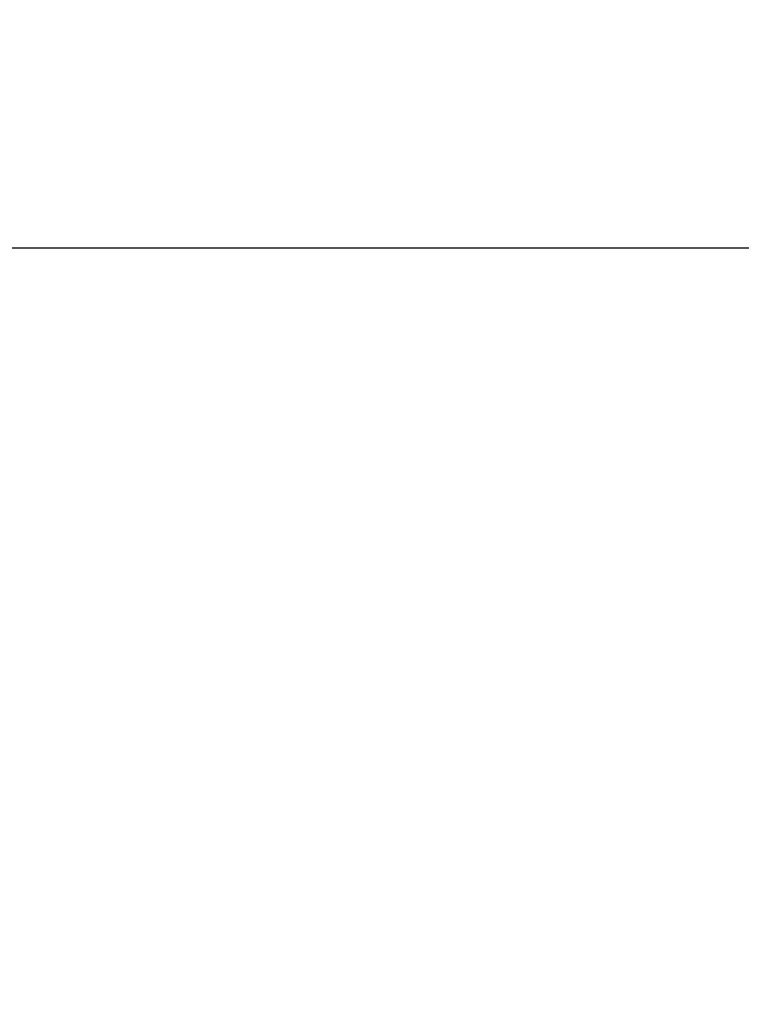
# Model space of a CAD drawing. Units: millimetres. Extents: x 935 to 37459, y 368 to 36496.
# Drawn here: x 6611 to 6827, y 11914 to 12210 of the extents above; entities that cross this region are included whole.
import ezdxf

# ---------------------------------------------------------------- set-up
doc = ezdxf.new("R2010")
doc.units = ezdxf.units.MM
doc.layers.add('DIMENSION', color=3, linetype='Continuous', lineweight=25)
doc.styles.add('AMG50', font='TXT.shx')
doc.dimstyles.new('AMG50', dxfattribs={"dimscale": 50, "dimtxt": 3, "dimasz": 2, "dimexe": 1, "dimexo": 2, "dimgap": 1.5, "dimtad": 1, "dimdec": 0, "dimrnd": 0.5, "dimzin": 12, "dimdsep": 46, "dimtxsty": 'AMG50', "dimcen": 1, "dimclrd": 2, "dimclre": 2, "dimclrt": 3, "dimadec": 0, "dimazin": 0, "dimtfac": 1, "dimtdec": 0, "dimtofl": 0, "dimtmove": 0, "dimatfit": 3, "dimfxl": 1, "dimtolj": 1, "dimtzin": 0, "dimarcsym": 0})

# ---------------------------------------------------------------- blocks, each defined once
blk = doc.blocks.new('*D63')
at = {"layer": 'Defpoints', "color": 0}
for p in [(14884.27, 12695.62), (4943.27, 12116.81), (14884.27, 12116.81)]:
    blk.add_point(p, dxfattribs=at)
at = {"layer": 'DIMENSION', "color": 2, "lineweight": -2}
for p, q in [((4943.27, 12118.81), (4943.27, 12696.62)), ((14884.27, 12118.81), (14884.27, 12696.62)), ((4945.27, 12695.62), (14882.27, 12695.62))]:
    blk.add_line(p, q, dxfattribs=at)
at = {"layer": 'DIMENSION', "color": 2}
for points in [[(4945.27, 12695.95), (4945.27, 12695.29), (4943.27, 12695.62)], [(14882.27, 12695.29), (14882.27, 12695.95), (14884.27, 12695.62)]]:
    blk.add_solid(points, dxfattribs=at)
at = {"layer": 'DIMENSION', "color": 3, "insert": (9913.77, 12698.62), "char_height": 3, "attachment_point": 5, "style": 'AMG50'}
blk.add_mtext('\\A1;9941', dxfattribs=at)
blk = doc.blocks.new('*D66')
at = {"layer": 'Defpoints', "color": 0}
for p in [(14438.77, 12141.23), (5388.77, 11408.38), (14438.77, 11408.38)]:
    blk.add_point(p, dxfattribs=at)
at = {"layer": 'DIMENSION', "color": 2, "lineweight": -2}
for p, q in [((5388.77, 11410.38), (5388.77, 12142.23)), ((5390.77, 12141.23), (14436.77, 12141.23)), ((14438.77, 11410.38), (14438.77, 12142.23))]:
    blk.add_line(p, q, dxfattribs=at)
at = {"layer": 'DIMENSION', "color": 2}
for points in [[(5390.77, 12141.56), (5390.77, 12140.89), (5388.77, 12141.23)], [(14436.77, 12140.89), (14436.77, 12141.56), (14438.77, 12141.23)]]:
    blk.add_solid(points, dxfattribs=at)
at = {"layer": 'DIMENSION', "color": 3, "insert": (9913.77, 12144.23), "char_height": 3, "attachment_point": 5, "style": 'AMG50'}
blk.add_mtext('\\A1;9050', dxfattribs=at)

msp = doc.modelspace()

# ---------------------------------------------------------------- dimensions: what is measured, and where the dimension line sits
at = {"layer": 'DIMENSION'}
for base, p1, p2, picture, middle in [((14884.27, 12695.62), (4943.27, 12116.81), (14884.27, 12116.81), '*D63', (9913.77, 12698.62)), ((14438.77, 12141.23), (5388.77, 11408.38), (14438.77, 11408.38), '*D66', (9913.77, 12144.23))]:
    dim = msp.add_linear_dim(base=base, p1=p1, p2=p2, dimstyle='AMG50', override={"dimscale": 1}, dxfattribs=at)
    dim.commit()
    dim.dimension.update_dxf_attribs({"geometry": picture, "text_midpoint": middle})

doc.saveas('drawing.dxf')
